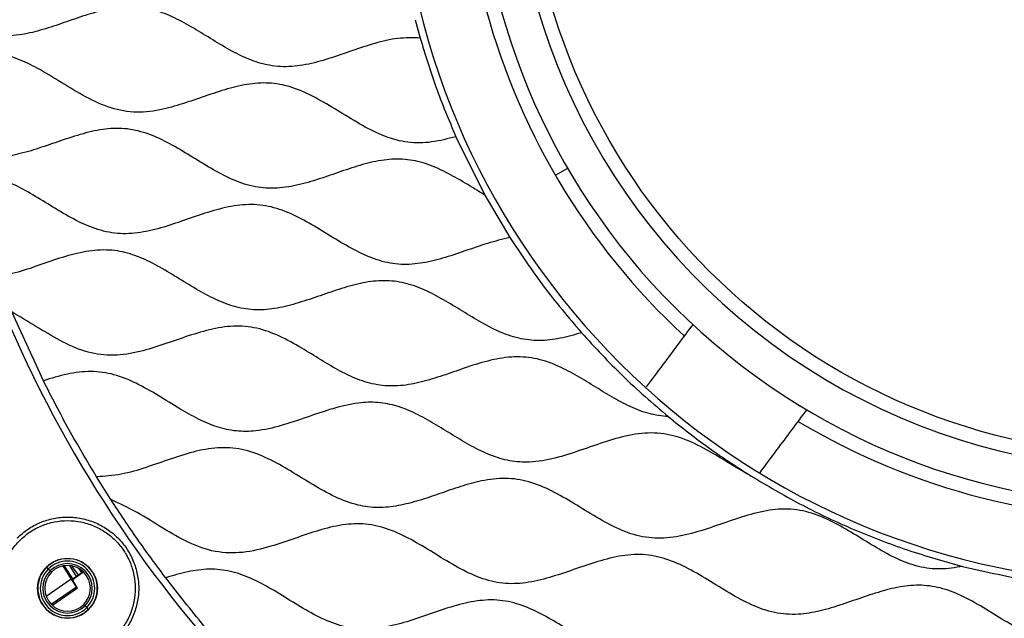
# Model space of a CAD drawing. Units: millimetres. Extents: x 69 to 1126, y 56 to 792.
# Drawn here: x 502 to 571, y 537 to 579 of the extents above; entities that cross this region are included whole.
import ezdxf

# ---------------------------------------------------------------- set-up
doc = ezdxf.new("R2010")
doc.units = ezdxf.units.MM
doc.layers.add('10', color=1, linetype='Continuous')
doc.styles.add('SLDTEXTSTYLE3', font='TXT', dxfattribs={"width": 0.7})
doc.dimstyles.new('SLDDIMSTYLE1', dxfattribs={"dimtxt": 12.733073, "dimasz": 12.733073, "dimexe": 0, "dimexo": 0.0625, "dimgap": 3.183268, "dimtad": 1, "dimdec": 1, "dimrnd": 1e-09, "dimzin": 12, "dimdsep": 46, "dimtxsty": 'SLDTEXTSTYLE3', "dimsah": 1, "dimcen": 0, "dimadec": 0, "dimazin": 3, "dimtfac": 1, "dimtdec": 1, "dimtofl": 0, "dimtmove": 0, "dimatfit": 3, "dimfxl": 1, "dimfrac": 2, "dimtolj": 1, "dimtzin": 12, "dimarcsym": 0})

# ---------------------------------------------------------------- blocks, each defined once
blk = doc.blocks.new('_D_3')
at = {"layer": '10'}
for p, q in [((670.553, 541.016), (762.748, 487.787)), ((741.085, 536.573), (733.676, 523.741)), ((743.491, 535.183), (741.085, 536.573)), ((733.676, 523.741), (736.082, 522.352)), ((769.154, 520.367), (771.56, 518.978)), ((771.56, 518.978), (764.151, 506.146)), ((764.151, 506.146), (761.745, 507.535))]:
    blk.add_line(p, q, dxfattribs=at)
blk.add_solid([(670.553, 541.016), (680.601, 532.953), (682.56, 536.346)], dxfattribs=at)
at = {"layer": '10', "char_height": 11.1125, "attachment_point": 1, "rotation": 330, "style": 'SLDTEXTSTYLE3'}
for s, insert in [('8.10', (743.245, 534.757)), ('%%c', (725.607, 525.693)), ('205.7', (737.797, 518.655))]:
    blk.add_mtext(s, dxfattribs=dict(at, insert=insert))

msp = doc.modelspace()

# ---------------------------------------------------------------- linework, layer by layer
at = {"color": 7, "linetype": 'Continuous', "lineweight": 25}
for p, q in [((529.7, 578.994), (530.051, 577.707)), ((532.561, 570.786), (534.591, 566.683)), ((539.541, 568.086), (540.406, 568.588)), ((534.591, 566.683), (536.35, 563.712)), ((503.604, 553.659), (501.38, 558.49)), ((508.349, 545.318), (507.341, 546.921)), ((503.825, 540.575), (503.816, 540.583)), ((503.825, 540.575), (503.95, 540.449)), ((505.553, 539.771), (504.991, 540.67)), ((505.668, 539.766), (505.092, 540.686)), ((505.442, 540.694), (505.917, 539.934)), ((506.06, 540.035), (505.617, 540.636)), ((503.799, 538.541), (505.553, 539.771)), ((504.075, 540.324), (503.95, 540.449)), ((504.169, 540.231), (504.075, 540.324)), ((505.92, 539.211), (505.553, 539.771)), ((505.668, 539.766), (505.571, 539.789)), ((505.571, 539.789), (505.892, 539.275)), ((505.627, 539.7), (506.413, 540.251)), ((506.425, 540.239), (505.635, 539.686)), ((505.917, 539.934), (506.06, 540.035)), ((504.158, 537.976), (505.92, 539.211)), ((505.995, 539.103), (504.256, 537.884)), ((505.996, 539.104), (505.995, 539.103)), ((506.434, 537.966), (506.527, 537.872)), ((506.527, 537.872), (506.652, 537.747)), ((506.778, 537.622), (506.652, 537.747)), ((506.778, 537.622), (506.786, 537.613))]:
    msp.add_line(p, q, dxfattribs=at)
at = {"color": 7, "linetype": 'Continuous', "lineweight": 25, "flags": 128}
for points in [[(506.302, 540.211), (506.182, 540.376), (506.103, 540.485)], [(506.323, 540.334), (506.311, 540.265), (506.302, 540.211)]]:
    msp.add_lwpolyline(points, dxfattribs=at)
at = {"color": 7, "linetype": 'Continuous', "lineweight": 25}
msp.add_circle((581.482, 592.441), 44, dxfattribs=at)
for centre, radius, start, end in [((581.482, 592.441), 103.5, 90, 270), ((581.482, 592.441), 102.85, 45, 225), ((581.482, 592.441), 101.478, 45, 225), ((581.482, 592.441), 100.074, 315, 135), ((581.482, 592.441), 102.85, 225, 45), ((581.482, 592.441), 100.074, 135, 238.42923), ((581.482, 592.441), 102.506, 138.97644, 204.91609), ((581.482, 592.441), 102.506, 139.0462, 204.88107), ((581.482, 592.441), 47.5, 322.48695, 142.48695), ((581.482, 592.441), 45, 115.40899, 295.40899), ((581.482, 592.441), 47.5, 142.48695, 322.48695), ((581.482, 592.441), 53, 178.69542, 348.80456), ((581.482, 592.441), 87.5, 184.7405, 227.47006), ((581.482, 592.441), 48.5, 194.12729, 227.29271), ((581.482, 592.441), 48.5, 239.12729, 272.29271), ((581.482, 592.441), 102.318, 204.96882, 220.90062), ((581.482, 592.441), 102.318, 205.00391, 220.96906), ((505.301, 539.098), 2.088, 315, 135), ((505.301, 539.098), 2.088, 135, 315), ((505.301, 539.098), 1.911, 315, 135), ((505.301, 539.098), 1.734, 315, 135), ((505.301, 539.098), 1.602, 315, 135), ((505.301, 539.098), 1.911, 135, 315), ((505.301, 539.098), 1.734, 135, 315), ((505.301, 539.098), 1.602, 135, 315)]:
    msp.add_arc(centre, radius, start, end, dxfattribs=at)
for points in [[(499.046, 538.347), (497.943, 540.097), (495.736, 543.597), (492.853, 549.098), (490.297, 554.755), (488.108, 560.566), (486.288, 566.501), (484.845, 572.54), (483.785, 578.658), (483.111, 584.83), (482.827, 591.032), (482.934, 597.24), (483.431, 603.429), (484.316, 609.574), (485.586, 615.651), (487.236, 621.637), (489.259, 627.507), (491.647, 633.238), (494.391, 638.807), (497.48, 644.193), (500.901, 649.374), (504.642, 654.329), (508.685, 659.041), (513.022, 663.483), (517.613, 667.666), (520.884, 670.201), (522.519, 671.468)], [(522.484, 671.398), (520.852, 670.132), (517.587, 667.598), (513.005, 663.418), (508.676, 658.979), (504.64, 654.271), (500.906, 649.321), (497.491, 644.145), (494.408, 638.765), (491.669, 633.202), (489.286, 627.478), (487.266, 621.615), (485.619, 615.637), (484.351, 609.568), (483.467, 603.43), (482.97, 597.25), (482.862, 591.05), (483.145, 584.855), (483.816, 578.691), (484.873, 572.581), (486.311, 566.55), (488.127, 560.621), (490.309, 554.816), (492.859, 549.165), (495.735, 543.669), (497.937, 540.172), (499.037, 538.424)], [(510.775, 663.148), (509.261, 661.577), (506.234, 658.433), (502.097, 653.354), (498.279, 648.036), (494.822, 642.474), (491.735, 636.699), (489.033, 630.735), (486.726, 624.606), (484.825, 618.34), (483.338, 611.963), (482.271, 605.502), (481.63, 598.986), (481.415, 592.441), (481.63, 585.896), (482.271, 579.38), (483.338, 572.919), (484.825, 566.542), (486.726, 560.275), (489.033, 554.147), (491.735, 548.182), (494.822, 542.408), (498.279, 536.846), (502.097, 531.528), (506.234, 526.449), (509.261, 523.305), (510.775, 521.733)], [(504.169, 525.502), (502.725, 527.234), (499.839, 530.698), (495.963, 536.246), (492.409, 542.005), (490.374, 546.03), (489.357, 548.042)], [(501.77, 542.63), (502.014, 542.848), (502.502, 543.284), (503.379, 543.741), (504.32, 544.029), (505.301, 544.125), (506.282, 544.028), (507.225, 543.742), (508.094, 543.278), (508.855, 542.653), (509.481, 541.891), (509.945, 541.022), (510.231, 540.079), (510.328, 539.098), (510.232, 538.117), (509.943, 537.176), (509.487, 536.3), (509.051, 535.811), (508.833, 535.567)], [(501.942, 542.457), (502.175, 542.664), (502.639, 543.079), (503.473, 543.513), (504.368, 543.787), (505.301, 543.879), (506.234, 543.787), (507.131, 543.515), (507.957, 543.073), (508.682, 542.479), (509.276, 541.754), (509.718, 540.928), (509.99, 540.031), (510.082, 539.098), (509.99, 538.165), (509.716, 537.27), (509.282, 536.436), (508.867, 535.972), (508.66, 535.739)], [(508.66, 535.739), (508.428, 535.532), (507.963, 535.118), (507.129, 534.683), (506.234, 534.409), (505.301, 534.318), (504.369, 534.409), (503.472, 534.682), (502.645, 535.123), (501.921, 535.718), (501.326, 536.442), (500.884, 537.269), (500.612, 538.166), (500.521, 539.098), (500.612, 540.031), (500.886, 540.926), (501.32, 541.76), (501.735, 542.225), (501.942, 542.457)], [(503.816, 540.583), (504.033, 540.755), (504.467, 541.1), (505.301, 541.247), (506.135, 541.1), (506.569, 540.755), (506.786, 540.583)], [(503.816, 537.613), (503.644, 537.83), (503.299, 538.264), (503.152, 539.098), (503.299, 539.932), (503.644, 540.366), (503.816, 540.583)], [(506.786, 540.583), (506.958, 540.366), (507.303, 539.932), (507.45, 539.098), (507.303, 538.264), (506.958, 537.83), (506.786, 537.613)], [(506.786, 537.613), (506.569, 537.441), (506.135, 537.097), (505.301, 536.949), (504.467, 537.097), (504.033, 537.441), (503.816, 537.613)]]:
    msp.add_open_spline(points, degree=3, dxfattribs=at)
for points, knots in [([(530.051, 577.707), (529.526, 577.72), (528.453, 577.747), (526.851, 577.348), (525.254, 576.815), (523.656, 576.251), (522.059, 575.805), (520.452, 575.625), (518.913, 575.861), (517.491, 576.426), (516.153, 577.167), (514.831, 577.991), (513.505, 578.79), (512.15, 579.453), (510.738, 579.872), (509.275, 579.931), (507.808, 579.68), (506.341, 579.238), (504.872, 578.719), (503.404, 578.232), (501.856, 577.869), (500.206, 577.8), (498.518, 578.243), (496.927, 579.041), (495.899, 579.68), (495.376, 580.005)], [0, 0, 0, 0, 0.042802, 0.087532, 0.134037, 0.180834, 0.226275, 0.269613, 0.312098, 0.352295, 0.394261, 0.437211, 0.479845, 0.521009, 0.560459, 0.59945, 0.639749, 0.681799, 0.724762, 0.767331, 0.808391, 0.854674, 0.90094, 0.949501, 1, 1, 1, 1]), ([(530.051, 577.707), (530.402, 576.557), (531.118, 574.206), (532.073, 571.942), (532.561, 570.786)], [0, 0, 0, 0, 0.4892772, 1, 1, 1, 1]), ([(532.561, 570.786), (531.998, 570.639), (530.897, 570.351), (529.182, 570.316), (527.53, 570.769), (525.967, 571.558), (524.441, 572.501), (522.914, 573.436), (521.385, 574.179), (519.822, 574.581), (518.259, 574.553), (516.701, 574.212), (515.145, 573.698), (513.587, 573.146), (511.936, 572.656), (510.162, 572.411), (508.299, 572.739), (506.563, 573.549), (504.889, 574.573), (503.329, 575.536), (501.844, 576.265), (500.43, 576.685), (498.966, 576.746), (497.494, 576.5), (496.533, 576.198), (496.041, 576.044)], [0, 0, 0, 0, 0.0449441, 0.0878529, 0.1308932, 0.1760521, 0.2228988, 0.2696467, 0.314574, 0.353952, 0.3932588, 0.4342354, 0.4768906, 0.5200003, 0.5620912, 0.6101129, 0.6570494, 0.7061118, 0.757469, 0.8089056, 0.847855, 0.8851856, 0.9220729, 0.9601928, 1, 1, 1, 1]), ([(534.591, 566.683), (534.133, 566.965), (533.225, 567.525), (531.865, 568.318), (530.463, 568.934), (528.994, 569.253), (527.49, 569.187), (525.989, 568.842), (524.487, 568.344), (522.961, 567.804), (521.415, 567.343), (519.838, 567.105), (518.27, 567.251), (516.773, 567.788), (515.336, 568.565), (513.921, 569.447), (512.502, 570.303), (511.045, 570.999), (509.516, 571.395), (507.937, 571.365), (506.364, 571.017), (504.823, 570.506), (503.309, 569.971), (501.825, 569.526), (500.343, 569.283), (498.858, 569.345), (497.938, 569.662), (497.474, 569.822)], [0, 0, 0, 0, 0.041093, 0.081535, 0.120342, 0.157704, 0.195264, 0.234437, 0.27511, 0.316173, 0.358186, 0.398306, 0.437276, 0.477182, 0.518994, 0.561969, 0.60463, 0.645674, 0.684972, 0.724197, 0.76511, 0.807694, 0.848249, 0.887913, 0.925906, 0.962697, 1, 1, 1, 1]), ([(536.35, 563.712), (535.824, 563.584), (534.756, 563.324), (533.201, 562.762), (531.642, 562.237), (530.084, 561.858), (528.519, 561.772), (526.992, 562.102), (525.538, 562.752), (524.104, 563.595), (522.66, 564.502), (521.174, 565.331), (519.626, 565.918), (517.997, 566.091), (516.358, 565.844), (514.728, 565.352), (513.098, 564.77), (511.468, 564.246), (509.833, 563.935), (508.195, 564.007), (506.628, 564.523), (505.163, 565.299), (503.749, 566.174), (502.36, 567.021), (500.941, 567.724), (499.454, 568.183), (498.442, 568.167), (497.939, 568.16)], [0, 0, 0, 0, 0.039768, 0.080698, 0.12142, 0.160676, 0.198228, 0.235525, 0.274325, 0.314784, 0.35774, 0.399689, 0.43968, 0.478584, 0.518623, 0.560614, 0.603575, 0.64589, 0.686343, 0.725311, 0.76493, 0.806503, 0.846913, 0.887167, 0.92604, 0.963223, 1, 1, 1, 1]), ([(536.35, 563.712), (537.109, 562.569), (538.654, 560.242), (540.461, 558.112), (541.38, 557.029)], [0, 0, 0, 0, 0.491532, 1, 1, 1, 1]), ([(541.38, 557.029), (540.884, 556.884), (539.914, 556.602), (538.423, 556.424), (536.948, 556.591), (535.535, 557.102), (534.182, 557.825), (532.856, 558.645), (531.537, 559.451), (530.194, 560.143), (528.79, 560.612), (527.317, 560.734), (525.824, 560.517), (524.334, 560.085), (522.842, 559.561), (521.35, 559.056), (519.86, 558.69), (518.367, 558.582), (516.901, 558.849), (515.501, 559.427), (514.145, 560.194), (512.802, 561.034), (511.453, 561.834), (510.069, 562.48), (508.575, 562.866), (506.976, 562.838), (505.337, 562.462), (503.7, 561.914), (502.067, 561.321), (500.944, 561.056), (500.391, 560.926)], [0, 0, 0, 0, 0.035609, 0.069671, 0.102943, 0.137052, 0.17271, 0.208714, 0.244632, 0.279448, 0.31278, 0.346134, 0.380442, 0.416301, 0.453082, 0.489644, 0.524953, 0.558766, 0.592179, 0.626745, 0.662826, 0.699655, 0.736067, 0.771107, 0.804739, 0.841656, 0.880233, 0.920396, 0.960812, 1, 1, 1, 1]), ([(547.47, 551.144), (547.016, 551.196), (546.094, 551.302), (544.77, 551.833), (543.486, 552.525), (542.219, 553.31), (540.95, 554.085), (539.589, 554.794), (538.089, 555.302), (536.43, 555.387), (534.774, 555.075), (533.184, 554.563), (531.647, 554.018), (530.17, 553.556), (528.693, 553.274), (527.217, 553.29), (525.788, 553.678), (524.419, 554.326), (523.082, 555.123), (521.69, 555.992), (520.223, 556.813), (518.619, 557.413), (516.929, 557.56), (515.236, 557.27), (513.554, 556.74), (511.87, 556.137), (510.136, 555.61), (508.325, 555.355), (506.474, 555.668), (504.745, 556.46), (503.087, 557.484), (501.95, 558.155), (501.38, 558.49)], [0, 0, 0, 0, 0.027749, 0.056325, 0.086121, 0.116672, 0.147145, 0.176738, 0.210057, 0.242765, 0.276709, 0.312237, 0.344458, 0.37611, 0.406479, 0.435758, 0.465221, 0.495932, 0.52781, 0.560018, 0.59596, 0.630173, 0.663512, 0.697976, 0.734128, 0.770938, 0.806929, 0.844529, 0.881241, 0.91957, 0.959717, 1, 1, 1, 1]), ([(549.207, 557.63), (548.489, 556.67), (547.352, 555.151), (546.301, 553.745), (545.914, 553.227)], [0, 0, 0, 0, 0.631834, 1, 1, 1, 1]), ([(541.38, 557.029), (542.323, 556.001), (544.236, 553.919), (546.382, 552.077), (547.47, 551.144)], [0, 0, 0, 0, 0.493221, 1, 1, 1, 1]), ([(553.49, 546.848), (552.931, 547.171), (551.811, 547.818), (550.189, 548.837), (548.511, 549.661), (546.721, 550.077), (544.895, 549.92), (543.106, 549.415), (541.329, 548.78), (539.552, 548.202), (537.874, 547.901), (536.329, 547.996), (534.959, 548.42), (533.64, 549.071), (532.346, 549.849), (531.065, 550.647), (529.777, 551.368), (528.461, 551.913), (527.089, 552.19), (525.552, 552.126), (523.887, 551.723), (522.111, 551.104), (520.334, 550.492), (518.668, 550.111), (517.133, 550.082), (515.767, 550.392), (514.455, 550.959), (513.095, 551.734), (511.674, 552.628), (510.162, 553.502), (508.59, 554.149), (506.929, 554.382), (505.249, 554.165), (504.161, 553.831), (503.604, 553.659)], [0, 0, 0, 0, 0.036454, 0.073026, 0.108143, 0.141599, 0.175379, 0.210338, 0.246389, 0.281946, 0.315796, 0.341965, 0.368521, 0.396215, 0.424861, 0.453723, 0.48147, 0.508112, 0.533875, 0.5598, 0.594289, 0.630195, 0.666035, 0.700373, 0.726228, 0.752044, 0.778804, 0.806645, 0.840404, 0.873568, 0.905204, 0.935784, 0.967105, 1, 1, 1, 1]), ([(507.341, 546.921), (506.681, 548.023), (505.361, 550.228), (504.19, 552.515), (503.604, 553.659)], [0, 0, 0, 0, 0.4997192, 1, 1, 1, 1]), ([(553.919, 547.234), (554.309, 547.755), (555.359, 549.16), (556.495, 550.678), (557.209, 551.634)], [0, 0, 0, 0, 0.370694, 1, 1, 1, 1]), ([(547.47, 551.144), (548.428, 550.383), (550.36, 548.846), (552.44, 547.518), (553.49, 546.848)], [0, 0, 0, 0, 0.495484, 1, 1, 1, 1]), ([(568.124, 540.635), (567.605, 540.549), (566.579, 540.379), (565.008, 540.575), (563.515, 541.137), (562.078, 541.932), (560.66, 542.819), (559.235, 543.667), (557.724, 544.364), (556.07, 544.727), (554.322, 544.584), (552.592, 544.109), (550.864, 543.496), (549.137, 542.921), (547.4, 542.564), (545.655, 542.635), (543.993, 543.208), (542.414, 544.073), (540.87, 545.044), (539.322, 545.952), (537.723, 546.631), (536.029, 546.889), (534.408, 546.68), (532.882, 546.249), (531.434, 545.744), (529.986, 545.247), (528.541, 544.866), (527.094, 544.709), (525.576, 544.9), (524.04, 545.495), (522.496, 546.373), (520.97, 547.335), (519.417, 548.222), (517.783, 548.864), (516.042, 549.038), (514.297, 548.743), (512.566, 548.19), (510.834, 547.579), (509.102, 547.034), (507.918, 546.958), (507.341, 546.921)], [0, 0, 0, 0, 0.024416, 0.048218, 0.072689, 0.098323, 0.124596, 0.15059, 0.175543, 0.201843, 0.228413, 0.256357, 0.285218, 0.313808, 0.341129, 0.367358, 0.394078, 0.422193, 0.45109, 0.479061, 0.505749, 0.531481, 0.557807, 0.58122, 0.605263, 0.629245, 0.6525, 0.674771, 0.696592, 0.723063, 0.750868, 0.779267, 0.807098, 0.834126, 0.860366, 0.887478, 0.915951, 0.94492, 0.97316, 1, 1, 1, 1]), ([(490.117, 547.874), (491.14, 545.873), (493.188, 541.872), (496.754, 536.143), (500.67, 530.654), (504.926, 525.417), (508.042, 522.179), (509.601, 520.559)], [0, 0, 0, 0, 0.2, 0.4, 0.6, 0.8, 1, 1, 1, 1]), ([(553.49, 546.848), (554.618, 546.188), (556.888, 544.859), (560.491, 543.185), (564.235, 541.728), (566.824, 541.001), (568.124, 540.635)], [0, 0, 0, 0, 0.24555, 0.494492, 0.7462, 1, 1, 1, 1]), ([(512.189, 539.835), (511.523, 540.729), (510.191, 542.52), (508.964, 544.384), (508.349, 545.318)], [0, 0, 0, 0, 0.4992517, 1, 1, 1, 1]), ([(642.682, 530.606), (642.167, 530.501), (641.119, 530.288), (639.591, 529.753), (638.059, 529.219), (636.529, 528.784), (635.004, 528.585), (633.501, 528.751), (632.073, 529.267), (630.697, 530.005), (629.333, 530.851), (627.958, 531.688), (626.543, 532.394), (625.064, 532.834), (623.529, 532.877), (621.994, 532.59), (620.46, 532.108), (618.925, 531.561), (617.392, 531.074), (615.857, 530.775), (614.32, 530.802), (612.838, 531.227), (611.422, 531.924), (610.037, 532.763), (608.692, 533.599), (607.365, 534.318), (606.037, 534.829), (604.653, 535.051), (603.247, 534.944), (601.84, 534.607), (600.388, 534.126), (598.895, 533.597), (597.362, 533.14), (595.825, 532.902), (594.295, 533.022), (592.83, 533.521), (591.424, 534.262), (589.996, 535.145), (588.524, 536.044), (586.965, 536.801), (585.314, 537.211), (583.614, 537.126), (581.929, 536.701), (580.246, 536.116), (578.563, 535.536), (576.877, 535.126), (575.177, 535.068), (573.542, 535.501), (572.005, 536.26), (570.514, 537.174), (569.024, 538.094), (567.535, 538.849), (566.014, 539.301), (564.479, 539.344), (562.944, 539.056), (561.41, 538.573), (559.875, 538.027), (558.342, 537.54), (556.758, 537.231), (555.115, 537.281), (553.493, 537.811), (551.951, 538.633), (550.437, 539.58), (548.915, 540.491), (547.344, 541.206), (545.679, 541.54), (543.98, 541.387), (542.296, 540.925), (540.623, 540.334), (538.96, 539.776), (537.302, 539.409), (535.635, 539.405), (534.02, 539.876), (532.478, 540.664), (530.963, 541.603), (529.445, 542.529), (527.884, 543.281), (526.241, 543.678), (524.563, 543.59), (522.907, 543.175), (521.253, 542.602), (519.501, 541.997), (517.641, 541.539), (515.636, 541.583), (513.749, 542.285), (511.971, 543.312), (510.226, 544.448), (508.968, 545.032), (508.349, 545.318)], [0, 0, 0, 0, 0.0110314, 0.0224669, 0.033966, 0.045155, 0.0558459, 0.0660889, 0.0765882, 0.087569, 0.0988579, 0.1103296, 0.121407, 0.1320023, 0.1424817, 0.1533492, 0.1646944, 0.1762412, 0.1876023, 0.1984918, 0.2089795, 0.2195591, 0.2306147, 0.2420758, 0.2535991, 0.2638947, 0.2737676, 0.2833585, 0.2930815, 0.3032123, 0.3136968, 0.3252351, 0.3365062, 0.3472811, 0.3577371, 0.3684072, 0.3795756, 0.3910852, 0.4036993, 0.4158233, 0.4274027, 0.4390167, 0.4511975, 0.4638364, 0.4764599, 0.4886046, 0.5001959, 0.5117968, 0.5237352, 0.5361337, 0.5485522, 0.5605383, 0.5711328, 0.5816126, 0.5924811, 0.603827, 0.6153738, 0.6267342, 0.6376227, 0.649148, 0.6608489, 0.6731441, 0.685821, 0.6983825, 0.7104069, 0.7219396, 0.7336243, 0.7459002, 0.758572, 0.7709247, 0.7827719, 0.794119, 0.8055519, 0.8177658, 0.8304174, 0.8430252, 0.855136, 0.8667082, 0.8781198, 0.8900804, 0.9024885, 0.9148981, 0.9290662, 0.9425466, 0.9563149, 0.9708756, 0.9856991, 1, 1, 1, 1]), ([(568.124, 540.635), (569.784, 540.258), (573.107, 539.501), (578.201, 538.944), (581.609, 538.963), (583.311, 538.972)], [0, 0, 0, 0, 0.33308, 0.66692, 1, 1, 1, 1]), ([(505.917, 539.934), (505.882, 539.91), (505.81, 539.86), (505.728, 539.804), (505.678, 539.771), (505.671, 539.768), (505.668, 539.766)], [0, 0, 0, 0, 0.2706497, 0.5625606, 0.7896199, 1, 1, 1, 1]), ([(506.302, 540.211), (506.299, 540.207), (506.291, 540.2), (506.235, 540.159), (506.155, 540.102), (506.092, 540.057), (506.06, 540.035)], [0, 0, 0, 0, 0.2505851, 0.4997865, 0.7492017, 1, 1, 1, 1]), ([(550.45, 535.153), (549.926, 534.971), (548.894, 534.612), (547.342, 534.186), (545.783, 534.015), (544.244, 534.241), (542.778, 534.824), (541.364, 535.618), (539.967, 536.494), (538.539, 537.337), (537.047, 538.011), (535.446, 538.344), (533.809, 538.223), (532.183, 537.801), (530.558, 537.235), (528.933, 536.676), (527.307, 536.271), (525.669, 536.182), (524.075, 536.55), (522.564, 537.255), (521.095, 538.138), (519.659, 539.034), (518.227, 539.807), (516.768, 540.337), (515.242, 540.496), (513.702, 540.29), (512.701, 539.989), (512.189, 539.835)], [0, 0, 0, 0, 0.040974, 0.080731, 0.118695, 0.155915, 0.194322, 0.234506, 0.275586, 0.316158, 0.356901, 0.396016, 0.435526, 0.476946, 0.519815, 0.562618, 0.60388, 0.643278, 0.682466, 0.723372, 0.765995, 0.808973, 0.848397, 0.886063, 0.922807, 0.960525, 1, 1, 1, 1]), ([(517.702, 533.271), (516.745, 534.328), (514.827, 536.448), (513.07, 538.704), (512.189, 539.835)], [0, 0, 0, 0, 0.498495, 1, 1, 1, 1]), ([(505.996, 539.104), (505.994, 539.107), (505.991, 539.114), (505.963, 539.16), (505.928, 539.218), (505.904, 539.257), (505.892, 539.275)], [0, 0, 0, 0, 0.270081, 0.562243, 0.789643, 1, 1, 1, 1]), ([(505.995, 539.103), (505.989, 539.109), (505.981, 539.119), (505.938, 539.183), (505.92, 539.211)], [0, 0, 0, 0, 0.559987, 1, 1, 1, 1])]:
    msp.add_open_spline(points, degree=3, knots=knots, dxfattribs=at)

# ---------------------------------------------------------------- dimensions: what is measured, and where the dimension line sits
at = {"layer": '10'}
dim = msp.add_diameter_dim_2p(p1=(492.412, 643.866), p2=(670.553, 541.016), dimstyle='SLDDIMSTYLE1', dxfattribs=at)
dim.commit()
dim.dimension.update_dxf_attribs({"geometry": '_D_3', "text_midpoint": (741.261, 500.192), "dimtype": 163})

doc.saveas('drawing.dxf')
